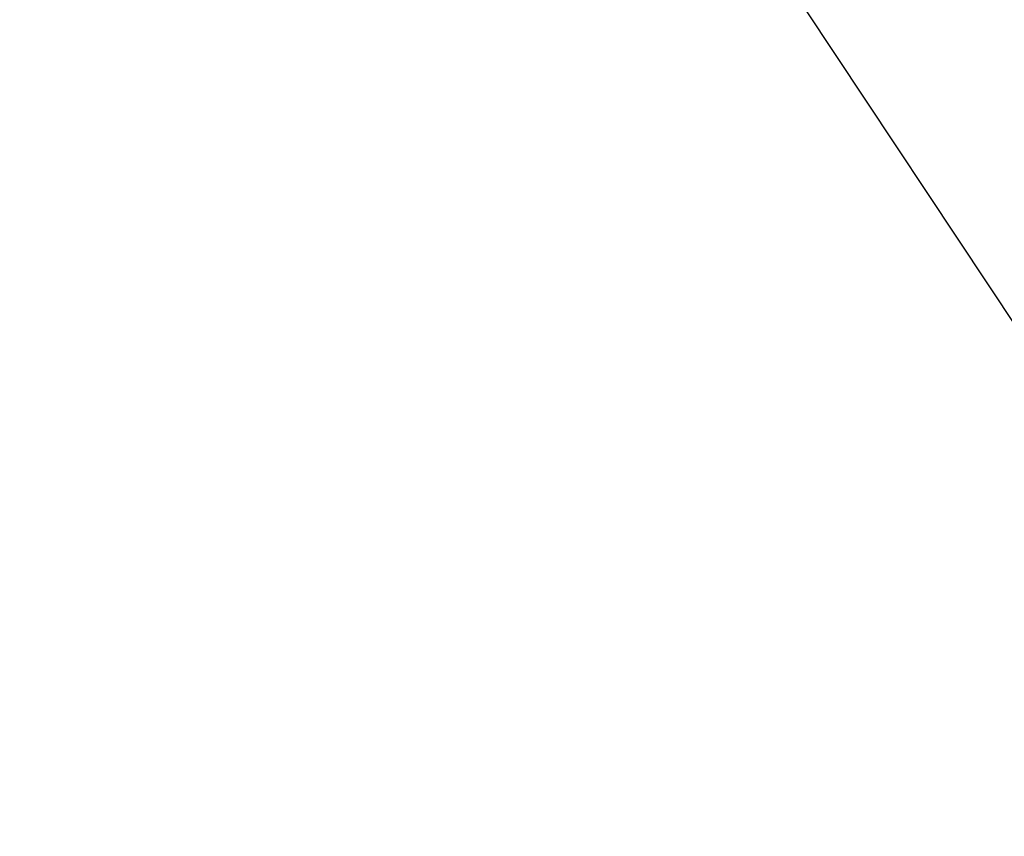
# Model space of a CAD drawing. Units: inches. Extents: x -11.4 to 27.8, y -5.5 to 41.7.
# Drawn here: x 15.6 to 18.7, y 33.9 to 36.5 of the extents above; entities that cross this region are included whole.
import ezdxf

# ---------------------------------------------------------------- set-up
doc = ezdxf.new("R2010")
doc.units = ezdxf.units.IN
doc.header["$MEASUREMENT"] = 0
doc.layers.add('Dimension (ANSI)', color=5, linetype='Continuous', lineweight=25)
doc.layers.add('PV', color=250, linetype='Continuous')
doc.styles.add('Arial', font='arial.ttf')
doc.dimstyles.new('Dimensions', dxfattribs={"dimtxt": 0.089844, "dimasz": 0.125, "dimexe": 0.0625, "dimexo": 0.125, "dimgap": 0.09, "dimtad": 0, "dimtih": 1, "dimtoh": 1, "dimzin": 0, "dimdsep": 46, "dimlunit": 5, "dimtxsty": 'Arial', "dimcen": 0, "dimadec": 0, "dimazin": 0, "dimtfac": 1, "dimtofl": 0, "dimtmove": 0, "dimatfit": 3, "dimfxl": 1, "dimfrac": 2, "dimtolj": 1, "dimtzin": 0, "dimarcsym": 0})

# ---------------------------------------------------------------- blocks, each defined once
blk = doc.blocks.new('*D28')
at = {"layer": 'Defpoints', "color": 0, "transparency": 16777216}
for p in [(16.6568, 38.916), (25.8666, 38.916), (21.6286, 25.666)]:
    blk.add_point(p, dxfattribs=at)
at = {"layer": 'Dimension (ANSI)', "color": 0, "lineweight": -2, "transparency": 16777216}
for p, q in [((17.1568, 38.916), (26.1166, 38.916)), ((25.8666, 38.416), (25.8666, 33.786)), ((25.8666, 26.166), (25.8666, 30.796)), ((22.1286, 25.666), (26.1166, 25.666))]:
    blk.add_line(p, q, dxfattribs=at)
at = {"layer": 'Dimension (ANSI)', "color": 0, "transparency": 16777216}
for points in [[(25.7832, 38.416), (25.9499, 38.416), (25.8666, 38.916)], [(25.7832, 26.166), (25.9499, 26.166), (25.8666, 25.666)]]:
    blk.add_solid(points, dxfattribs=at)
at = {"layer": 'Dimension (ANSI)', "color": 0, "transparency": 16777216, "insert": (25.8666, 32.291), "char_height": 0.359375, "attachment_point": 5, "style": 'Arial'}
blk.add_mtext('\\A1;Overall \\PHeight\\P13 1/4"\\P [33.66 cm]', dxfattribs=at)
blk = doc.blocks.new('*D29')
at = {"layer": 'Defpoints', "color": 0, "transparency": 16777216}
for p in [(-7.3707, 39.9458), (-7.3707, 32.6847), (20.6293, 32.6847)]:
    blk.add_point(p, dxfattribs=at)
at = {"layer": 'Dimension (ANSI)', "color": 0, "lineweight": -2, "transparency": 16777216}
for p, q in [((-7.3707, 33.1847), (-7.3707, 40.1958)), ((20.6293, 33.1847), (20.6293, 40.1958)), ((-6.8707, 39.9458), (3.0981, 39.9458)), ((20.1293, 39.9458), (10.1606, 39.9458))]:
    blk.add_line(p, q, dxfattribs=at)
at = {"layer": 'Dimension (ANSI)', "color": 0, "transparency": 16777216}
for points in [[(-6.8707, 40.0291), (-6.8707, 39.8625), (-7.3707, 39.9458)], [(20.1293, 40.0291), (20.1293, 39.8625), (20.6293, 39.9458)]]:
    blk.add_solid(points, dxfattribs=at)
at = {"layer": 'Dimension (ANSI)', "color": 0, "transparency": 16777216, "insert": (6.6293, 39.9458), "char_height": 0.359375, "attachment_point": 5, "style": 'Arial'}
blk.add_mtext('\\A1;Head Width = 28" [71.12 cm]', dxfattribs=at)

msp = doc.modelspace()

# ---------------------------------------------------------------- linework, layer by layer
at = {"layer": 'PV'}
msp.add_lwpolyline([(20.6137, 32.6847), (16.7169, 38.5505)], dxfattribs=at)

# ---------------------------------------------------------------- dimensions: what is measured, and where the dimension line sits
at = {"layer": 'Dimension (ANSI)'}
dim = msp.add_linear_dim(base=(-7.3707, 39.9458), p1=(20.6293, 32.6847), p2=(-7.3707, 32.6847), text='Head Width = <>', dimstyle='Dimensions', override={"dimdec": 0, "dimpost": '"'}, dxfattribs=at)
dim.commit()
dim.dimension.update_dxf_attribs({"geometry": '*D29', "text_midpoint": (6.6293, 39.9458), "dimtype": 160})
dim = msp.add_linear_dim(base=(25.8666, 38.916), p1=(21.6286, 25.666), p2=(16.6568, 38.916), angle=90, text='Overall \\PHeight\\P<>\\P[]', dimstyle='Dimensions', override={"dimpost": '"'}, dxfattribs=at)
dim.commit()
dim.dimension.update_dxf_attribs({"geometry": '*D28', "text_midpoint": (25.8666, 32.291), "dimtype": 160})

doc.saveas('drawing.dxf')
